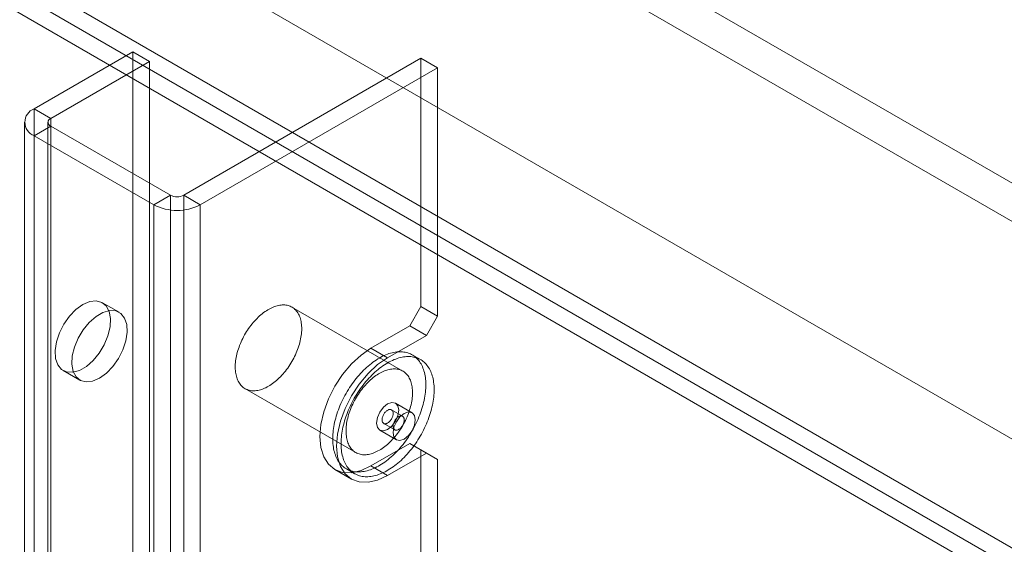
# Model space of a CAD drawing. Units: millimetres. Extents: x 63 to 4291, y 73 to 3057.
# Drawn here: x 3345 to 3400, y 2016 to 2045 of the extents above; entities that cross this region are included whole.
import ezdxf

# ---------------------------------------------------------------- set-up
doc = ezdxf.new("R2010")
doc.units = ezdxf.units.MM
doc.header["$LTSCALE"] = 2

msp = doc.modelspace()

# ---------------------------------------------------------------- linework, layer by layer
at = {"color": 7, "linetype": 'Continuous', "lineweight": 18}
for p, q in [((3356.777, 2061.282), (3690.761, 1868.477)), ((3355.849, 2059.675), (3689.833, 1866.87)), ((3344.402, 2054.139), (3678.386, 1861.334)), ((3345.33, 2053.603), (3679.315, 1860.798)), ((3339.169, 2051.087), (3685.476, 1851.168)), ((3339.169, 2051.085), (3708.369, 1837.95)), ((3338.241, 2050.551), (3684.548, 1850.632)), ((3338.215, 2049.492), (3707.466, 1836.328)), ((3351.613, 2043.252), (3346.106, 2040.073)), ((3351.613, 2011.815), (3351.613, 2043.252)), ((3352.541, 2042.717), (3351.613, 2043.252)), ((3352.541, 2042.717), (3347.034, 2039.538)), ((3352.541, 2011.28), (3352.541, 2042.717)), ((3354.459, 2035.251), (3367.7, 2042.895)), ((3367.7, 2029.034), (3367.7, 2042.895)), ((3368.628, 2042.359), (3367.7, 2042.895)), ((3355.387, 2034.716), (3368.628, 2042.359)), ((3368.628, 2028.499), (3368.628, 2042.359)), ((3346.106, 1668.547), (3346.106, 2040.073)), ((3346.106, 2040.073), (3347.034, 2039.538)), ((3345.568, 2039.323), (3345.568, 1667.797)), ((3347.034, 2039.109), (3346.106, 2038.573)), ((3346.881, 2039.323), (3346.881, 1667.797)), ((3347.034, 1668.012), (3347.034, 2039.538)), ((3347.034, 1667.583), (3347.034, 2039.109)), ((3347.034, 2039.109), (3353.717, 2035.251)), ((3346.106, 2038.573), (3352.789, 2034.716)), ((3346.106, 1667.047), (3346.106, 2038.573)), ((3352.789, 2034.716), (3353.717, 2035.251)), ((3352.789, 2006.137), (3352.789, 2034.716)), ((3353.717, 2006.673), (3353.717, 2035.251)), ((3354.459, 2035.251), (3355.387, 2034.716)), ((3354.459, 2006.673), (3354.459, 2035.251)), ((3355.387, 2006.137), (3355.387, 2034.716)), ((3350.85, 2028.714), (3349.922, 2029.25)), ((3366.692, 2025.431), (3360.505, 2029.003)), ((3367.7, 2029.034), (3367.081, 2027.963)), ((3368.628, 2028.499), (3367.7, 2029.034)), ((3368.009, 2027.427), (3368.628, 2028.499)), ((3364.915, 2026.713), (3367.081, 2027.963)), ((3367.081, 2027.963), (3368.009, 2027.427)), ((3365.843, 2026.177), (3368.009, 2027.427)), ((3364.915, 2026.713), (3365.843, 2026.177)), ((3367.681, 2026.073), (3367.217, 2026.341)), ((3347.735, 2025.461), (3348.663, 2024.925)), ((3357.88, 2024.456), (3364.067, 2020.885)), ((3366.681, 2022.912), (3366.062, 2023.269)), ((3367.209, 2023.112), (3366.281, 2023.648)), ((3365.406, 2022.132), (3366.334, 2021.597)), ((3365.625, 2022.511), (3366.243, 2022.154)), ((3367.081, 2021.39), (3364.915, 2020.139)), ((3367.081, 2021.39), (3367.7, 2021.032)), ((3368.009, 2020.854), (3367.081, 2021.39)), ((3367.7, 2021.032), (3368.628, 2020.496)), ((3367.7, 2015.031), (3367.7, 2021.032)), ((3368.009, 2020.854), (3365.843, 2019.604)), ((3368.628, 2020.496), (3368.009, 2020.854)), ((3368.628, 2014.495), (3368.628, 2020.496)), ((3362.903, 2019.94), (3363.831, 2019.404)), ((3363.542, 2019.975), (3364.006, 2019.707)), ((3364.915, 2020.139), (3365.843, 2019.604))]:
    msp.add_line(p, q, dxfattribs=at)
at = {"color": 7, "linetype": 'Continuous', "lineweight": 18, "flags": 128}
for points in [[(3348.829, 2029.142), (3348.444, 2028.864), (3348.084, 2028.491), (3347.77, 2028.046), (3347.523, 2027.559), (3347.358, 2027.058), (3347.285, 2026.576), (3347.309, 2026.144), (3347.429, 2025.787), (3347.637, 2025.529), (3347.92, 2025.386), (3348.259, 2025.366), (3348.635, 2025.472), (3349.023, 2025.695), (3349.398, 2026.023), (3349.738, 2026.435), (3350.021, 2026.905), (3350.228, 2027.403), (3350.348, 2027.898), (3350.372, 2028.359), (3350.3, 2028.757), (3350.135, 2029.067), (3349.888, 2029.269), (3349.574, 2029.351), (3349.213, 2029.308), (3348.829, 2029.142)], [(3349.757, 2025.034), (3350.141, 2025.312), (3350.502, 2025.685), (3350.816, 2026.129), (3351.063, 2026.617), (3351.228, 2027.117), (3351.301, 2027.599), (3351.276, 2028.032), (3351.156, 2028.388), (3350.949, 2028.646), (3350.666, 2028.79), (3350.326, 2028.809), (3349.951, 2028.704), (3349.563, 2028.48), (3349.187, 2028.152), (3348.848, 2027.74), (3348.565, 2027.27), (3348.357, 2026.772), (3348.237, 2026.277), (3348.213, 2025.816), (3348.286, 2025.419), (3348.451, 2025.109), (3348.698, 2024.906), (3349.012, 2024.824), (3349.372, 2024.868), (3349.757, 2025.034)], [(3357.911, 2027.542), (3357.968, 2027.634), (3358.026, 2027.724), (3358.086, 2027.813), (3358.148, 2027.9), (3358.212, 2027.985), (3358.278, 2028.067), (3358.345, 2028.148), (3358.413, 2028.226), (3358.483, 2028.302), (3358.554, 2028.374), (3358.626, 2028.445), (3358.699, 2028.512), (3358.773, 2028.576), (3358.848, 2028.637), (3358.923, 2028.695), (3358.999, 2028.75), (3359.075, 2028.801), (3359.151, 2028.849), (3359.227, 2028.893), (3359.303, 2028.934), (3359.379, 2028.97), (3359.455, 2029.003), (3359.53, 2029.033), (3359.605, 2029.058), (3359.679, 2029.079), (3359.752, 2029.097), (3359.824, 2029.11), (3359.895, 2029.119), (3359.965, 2029.125), (3360.034, 2029.126), (3360.101, 2029.123), (3360.167, 2029.117), (3360.231, 2029.106), (3360.293, 2029.091), (3360.353, 2029.072), (3360.412, 2029.05), (3360.468, 2029.023), (3360.523, 2028.993), (3360.575, 2028.958), (3360.624, 2028.92), (3360.672, 2028.879), (3360.716, 2028.833), (3360.759, 2028.784), (3360.798, 2028.732), (3360.835, 2028.676), (3360.869, 2028.617), (3360.9, 2028.555), (3360.929, 2028.49), (3360.954, 2028.421), (3360.977, 2028.35), (3360.996, 2028.276), (3361.013, 2028.2), (3361.026, 2028.121), (3361.036, 2028.04), (3361.043, 2027.956), (3361.047, 2027.871), (3361.048, 2027.783), (3361.046, 2027.694), (3361.041, 2027.603), (3361.032, 2027.511), (3361.021, 2027.417), (3361.006, 2027.322), (3360.988, 2027.226), (3360.968, 2027.13), (3360.944, 2027.032), (3360.917, 2026.934), (3360.888, 2026.836), (3360.855, 2026.738), (3360.82, 2026.64), (3360.782, 2026.541), (3360.741, 2026.443), (3360.698, 2026.346), (3360.652, 2026.249), (3360.604, 2026.153), (3360.553, 2026.058), (3360.5, 2025.964), (3360.445, 2025.872), (3360.388, 2025.781), (3360.329, 2025.691), (3360.267, 2025.603), (3360.204, 2025.517), (3360.14, 2025.434), (3360.073, 2025.352), (3360.005, 2025.273), (3359.936, 2025.196), (3359.866, 2025.121), (3359.794, 2025.05), (3359.722, 2024.981), (3359.648, 2024.915), (3359.574, 2024.853), (3359.499, 2024.793), (3359.424, 2024.737), (3359.348, 2024.684), (3359.272, 2024.634), (3359.196, 2024.588), (3359.119, 2024.546), (3359.043, 2024.507), (3358.967, 2024.472), (3358.892, 2024.441), (3358.817, 2024.414), (3358.743, 2024.391), (3358.669, 2024.371), (3358.596, 2024.356), (3358.525, 2024.345), (3358.454, 2024.337), (3358.385, 2024.334), (3358.317, 2024.334), (3358.251, 2024.339), (3358.186, 2024.348), (3358.123, 2024.361), (3358.061, 2024.377), (3358.002, 2024.398), (3357.944, 2024.423), (3357.889, 2024.451), (3357.836, 2024.484), (3357.785, 2024.52), (3357.736, 2024.56), (3357.69, 2024.603), (3357.647, 2024.651), (3357.606, 2024.701), (3357.568, 2024.755), (3357.532, 2024.813), (3357.499, 2024.873), (3357.47, 2024.937), (3357.443, 2025.004), (3357.419, 2025.074), (3357.398, 2025.146), (3357.38, 2025.221), (3357.365, 2025.299), (3357.353, 2025.379), (3357.344, 2025.462), (3357.339, 2025.546), (3357.336, 2025.633), (3357.337, 2025.721), (3357.341, 2025.811), (3357.348, 2025.903), (3357.358, 2025.996), (3357.371, 2026.09), (3357.387, 2026.185), (3357.406, 2026.282), (3357.428, 2026.379), (3357.453, 2026.476), (3357.482, 2026.574), (3357.513, 2026.673), (3357.547, 2026.771), (3357.583, 2026.869), (3357.622, 2026.967), (3357.664, 2027.065), (3357.709, 2027.162), (3357.756, 2027.259), (3357.806, 2027.354), (3357.857, 2027.449), (3357.911, 2027.542)], [(3364.915, 2020.139), (3364.36, 2019.882), (3363.826, 2019.761), (3363.334, 2019.78), (3362.903, 2019.94), (3362.549, 2020.234), (3362.286, 2020.65), (3362.124, 2021.173), (3362.069, 2021.783), (3362.124, 2022.456), (3362.286, 2023.166), (3362.549, 2023.886), (3362.903, 2024.588), (3363.334, 2025.246), (3363.826, 2025.834), (3364.36, 2026.329), (3364.915, 2026.713)], [(3363.586, 2024.295), (3363.653, 2024.404), (3363.721, 2024.511), (3363.792, 2024.617), (3363.864, 2024.721), (3363.938, 2024.823), (3364.014, 2024.923), (3364.092, 2025.021), (3364.171, 2025.117), (3364.251, 2025.21), (3364.333, 2025.301), (3364.416, 2025.389), (3364.501, 2025.475), (3364.586, 2025.558), (3364.673, 2025.638), (3364.76, 2025.715), (3364.848, 2025.788), (3364.936, 2025.859), (3365.025, 2025.927), (3365.115, 2025.991), (3365.205, 2026.051), (3365.295, 2026.109), (3365.385, 2026.162), (3365.475, 2026.212), (3365.565, 2026.259), (3365.655, 2026.301), (3365.745, 2026.34), (3365.834, 2026.375), (3365.922, 2026.406), (3366.01, 2026.433), (3366.097, 2026.457), (3366.184, 2026.476), (3366.269, 2026.491), (3366.353, 2026.502), (3366.436, 2026.51), (3366.518, 2026.513), (3366.598, 2026.512), (3366.677, 2026.507), (3366.755, 2026.498), (3366.83, 2026.485), (3366.904, 2026.468), (3366.976, 2026.447), (3367.046, 2026.422), (3367.115, 2026.394), (3367.181, 2026.361), (3367.245, 2026.324), (3367.306, 2026.284), (3367.366, 2026.24), (3367.423, 2026.192), (3367.477, 2026.14), (3367.529, 2026.085), (3367.579, 2026.026), (3367.625, 2025.964), (3367.669, 2025.899), (3367.711, 2025.83), (3367.749, 2025.758), (3367.785, 2025.683), (3367.817, 2025.605), (3367.847, 2025.523), (3367.874, 2025.439), (3367.898, 2025.353), (3367.918, 2025.263), (3367.936, 2025.171), (3367.951, 2025.077), (3367.962, 2024.98), (3367.971, 2024.881), (3367.976, 2024.781), (3367.978, 2024.678), (3367.977, 2024.573), (3367.973, 2024.467), (3367.966, 2024.359), (3367.955, 2024.249), (3367.942, 2024.138), (3367.925, 2024.026), (3367.906, 2023.913), (3367.883, 2023.799), (3367.857, 2023.685), (3367.829, 2023.569), (3367.797, 2023.454), (3367.763, 2023.337), (3367.725, 2023.221), (3367.685, 2023.105), (3367.642, 2022.988), (3367.596, 2022.872), (3367.548, 2022.756), (3367.497, 2022.641), (3367.443, 2022.526), (3367.387, 2022.412), (3367.329, 2022.299), (3367.268, 2022.187), (3367.205, 2022.076), (3367.14, 2021.967), (3367.072, 2021.859), (3367.003, 2021.752), (3366.931, 2021.647), (3366.858, 2021.544), (3366.783, 2021.443), (3366.706, 2021.344), (3366.628, 2021.247), (3366.548, 2021.152), (3366.467, 2021.06), (3366.384, 2020.971), (3366.3, 2020.884), (3366.216, 2020.8), (3366.13, 2020.718), (3366.043, 2020.64), (3365.955, 2020.564), (3365.867, 2020.492), (3365.778, 2020.423), (3365.689, 2020.357), (3365.599, 2020.295), (3365.509, 2020.236), (3365.419, 2020.18), (3365.329, 2020.129), (3365.238, 2020.08), (3365.149, 2020.036), (3365.059, 2019.995), (3364.97, 2019.958), (3364.881, 2019.925), (3364.792, 2019.896), (3364.705, 2019.871), (3364.618, 2019.85), (3364.533, 2019.832), (3364.448, 2019.819), (3364.364, 2019.81), (3364.282, 2019.804), (3364.201, 2019.803), (3364.121, 2019.806), (3364.043, 2019.813), (3363.966, 2019.824), (3363.891, 2019.839), (3363.818, 2019.858), (3363.747, 2019.881), (3363.678, 2019.908), (3363.611, 2019.939), (3363.546, 2019.973), (3363.483, 2020.012), (3363.423, 2020.054), (3363.364, 2020.1), (3363.309, 2020.15), (3363.255, 2020.203), (3363.205, 2020.26), (3363.157, 2020.32), (3363.111, 2020.384), (3363.069, 2020.451), (3363.029, 2020.522), (3362.992, 2020.595), (3362.958, 2020.672), (3362.926, 2020.752), (3362.898, 2020.834), (3362.873, 2020.92), (3362.851, 2021.008), (3362.831, 2021.099), (3362.815, 2021.192), (3362.802, 2021.287), (3362.792, 2021.385), (3362.785, 2021.485), (3362.782, 2021.587), (3362.781, 2021.691), (3362.784, 2021.796), (3362.789, 2021.903), (3362.798, 2022.012), (3362.81, 2022.122), (3362.825, 2022.234), (3362.843, 2022.346), (3362.864, 2022.46), (3362.888, 2022.574), (3362.915, 2022.689), (3362.946, 2022.805), (3362.979, 2022.921), (3363.015, 2023.037), (3363.053, 2023.153), (3363.095, 2023.27), (3363.139, 2023.386), (3363.186, 2023.502), (3363.236, 2023.618), (3363.288, 2023.733), (3363.343, 2023.847), (3363.401, 2023.961), (3363.46, 2024.073), (3363.522, 2024.185), (3363.586, 2024.295)], [(3365.843, 2019.604), (3365.288, 2019.346), (3364.754, 2019.225), (3364.262, 2019.245), (3363.831, 2019.404), (3363.477, 2019.698), (3363.214, 2020.115), (3363.052, 2020.638), (3362.997, 2021.247), (3363.052, 2021.92), (3363.214, 2022.63), (3363.477, 2023.35), (3363.831, 2024.052), (3364.262, 2024.71), (3364.754, 2025.298), (3365.288, 2025.793), (3365.843, 2026.177)], [(3364.05, 2024.027), (3364.117, 2024.136), (3364.185, 2024.243), (3364.256, 2024.349), (3364.328, 2024.453), (3364.402, 2024.555), (3364.478, 2024.655), (3364.556, 2024.753), (3364.635, 2024.849), (3364.715, 2024.942), (3364.797, 2025.033), (3364.88, 2025.121), (3364.965, 2025.207), (3365.05, 2025.29), (3365.137, 2025.37), (3365.224, 2025.447), (3365.312, 2025.521), (3365.4, 2025.591), (3365.489, 2025.659), (3365.579, 2025.723), (3365.669, 2025.783), (3365.759, 2025.841), (3365.849, 2025.894), (3365.939, 2025.944), (3366.029, 2025.991), (3366.119, 2026.033), (3366.209, 2026.072), (3366.298, 2026.107), (3366.386, 2026.138), (3366.474, 2026.165), (3366.561, 2026.189), (3366.648, 2026.208), (3366.733, 2026.223), (3366.817, 2026.234), (3366.9, 2026.242), (3366.982, 2026.245), (3367.062, 2026.244), (3367.141, 2026.239), (3367.219, 2026.23), (3367.294, 2026.217), (3367.368, 2026.2), (3367.44, 2026.179), (3367.511, 2026.155), (3367.579, 2026.126), (3367.645, 2026.093), (3367.709, 2026.056), (3367.77, 2026.016), (3367.83, 2025.972), (3367.887, 2025.924), (3367.941, 2025.872), (3367.993, 2025.817), (3368.043, 2025.759), (3368.089, 2025.696), (3368.133, 2025.631), (3368.175, 2025.562), (3368.213, 2025.49), (3368.249, 2025.415), (3368.281, 2025.337), (3368.311, 2025.256), (3368.338, 2025.172), (3368.362, 2025.085), (3368.382, 2024.995), (3368.4, 2024.903), (3368.415, 2024.809), (3368.426, 2024.712), (3368.435, 2024.614), (3368.44, 2024.513), (3368.442, 2024.41), (3368.441, 2024.305), (3368.437, 2024.199), (3368.43, 2024.091), (3368.419, 2023.981), (3368.406, 2023.87), (3368.389, 2023.758), (3368.37, 2023.645), (3368.347, 2023.532), (3368.321, 2023.417), (3368.293, 2023.302), (3368.261, 2023.186), (3368.227, 2023.07), (3368.189, 2022.953), (3368.149, 2022.837), (3368.106, 2022.72), (3368.06, 2022.604), (3368.012, 2022.488), (3367.961, 2022.373), (3367.907, 2022.258), (3367.851, 2022.144), (3367.793, 2022.031), (3367.732, 2021.919), (3367.669, 2021.808), (3367.604, 2021.699), (3367.536, 2021.591), (3367.467, 2021.484), (3367.395, 2021.379), (3367.322, 2021.276), (3367.247, 2021.175), (3367.17, 2021.076), (3367.092, 2020.979), (3367.012, 2020.885), (3366.931, 2020.792), (3366.848, 2020.703), (3366.764, 2020.616), (3366.68, 2020.532), (3366.594, 2020.45), (3366.507, 2020.372), (3366.419, 2020.296), (3366.331, 2020.224), (3366.242, 2020.155), (3366.153, 2020.089), (3366.063, 2020.027), (3365.973, 2019.968), (3365.883, 2019.913), (3365.793, 2019.861), (3365.703, 2019.812), (3365.613, 2019.768), (3365.523, 2019.727), (3365.434, 2019.69), (3365.345, 2019.657), (3365.257, 2019.628), (3365.169, 2019.603), (3365.082, 2019.582), (3364.997, 2019.564), (3364.912, 2019.551), (3364.828, 2019.542), (3364.746, 2019.537), (3364.665, 2019.535), (3364.585, 2019.538), (3364.507, 2019.545), (3364.43, 2019.556), (3364.355, 2019.571), (3364.282, 2019.59), (3364.211, 2019.613), (3364.142, 2019.64), (3364.075, 2019.671), (3364.01, 2019.705), (3363.947, 2019.744), (3363.887, 2019.786), (3363.828, 2019.832), (3363.773, 2019.882), (3363.719, 2019.935), (3363.669, 2019.992), (3363.621, 2020.053), (3363.575, 2020.116), (3363.533, 2020.184), (3363.493, 2020.254), (3363.456, 2020.328), (3363.422, 2020.404), (3363.39, 2020.484), (3363.362, 2020.567), (3363.337, 2020.652), (3363.315, 2020.74), (3363.295, 2020.831), (3363.279, 2020.924), (3363.266, 2021.019), (3363.256, 2021.117), (3363.249, 2021.217), (3363.246, 2021.319), (3363.245, 2021.423), (3363.248, 2021.528), (3363.253, 2021.636), (3363.262, 2021.744), (3363.274, 2021.854), (3363.289, 2021.966), (3363.307, 2022.078), (3363.328, 2022.192), (3363.352, 2022.306), (3363.379, 2022.421), (3363.41, 2022.537), (3363.443, 2022.653), (3363.479, 2022.769), (3363.517, 2022.885), (3363.559, 2023.002), (3363.603, 2023.118), (3363.651, 2023.234), (3363.7, 2023.35), (3363.753, 2023.465), (3363.807, 2023.579), (3363.865, 2023.693), (3363.924, 2023.805), (3363.986, 2023.917), (3364.05, 2024.027)], [(3364.099, 2023.97), (3364.155, 2024.062), (3364.213, 2024.152), (3364.273, 2024.241), (3364.336, 2024.328), (3364.4, 2024.413), (3364.465, 2024.496), (3364.532, 2024.576), (3364.601, 2024.654), (3364.67, 2024.73), (3364.742, 2024.803), (3364.814, 2024.873), (3364.887, 2024.94), (3364.961, 2025.004), (3365.035, 2025.066), (3365.11, 2025.123), (3365.186, 2025.178), (3365.262, 2025.229), (3365.338, 2025.277), (3365.414, 2025.321), (3365.49, 2025.362), (3365.566, 2025.399), (3365.642, 2025.432), (3365.717, 2025.461), (3365.792, 2025.486), (3365.866, 2025.507), (3365.939, 2025.525), (3366.011, 2025.538), (3366.082, 2025.548), (3366.152, 2025.553), (3366.221, 2025.554), (3366.288, 2025.552), (3366.354, 2025.545), (3366.418, 2025.534), (3366.48, 2025.519), (3366.541, 2025.501), (3366.599, 2025.478), (3366.655, 2025.451), (3366.71, 2025.421), (3366.762, 2025.387), (3366.811, 2025.349), (3366.859, 2025.307), (3366.903, 2025.261), (3366.946, 2025.212), (3366.985, 2025.16), (3367.022, 2025.104), (3367.056, 2025.045), (3367.087, 2024.983), (3367.116, 2024.918), (3367.141, 2024.85), (3367.164, 2024.778), (3367.183, 2024.705), (3367.2, 2024.628), (3367.213, 2024.549), (3367.223, 2024.468), (3367.231, 2024.384), (3367.235, 2024.299), (3367.236, 2024.211), (3367.233, 2024.122), (3367.228, 2024.031), (3367.22, 2023.939), (3367.208, 2023.845), (3367.193, 2023.75), (3367.176, 2023.655), (3367.155, 2023.558), (3367.131, 2023.461), (3367.104, 2023.363), (3367.075, 2023.265), (3367.042, 2023.166), (3367.007, 2023.068), (3366.969, 2022.97), (3366.929, 2022.872), (3366.885, 2022.774), (3366.839, 2022.677), (3366.791, 2022.581), (3366.74, 2022.486), (3366.688, 2022.393), (3366.632, 2022.3), (3366.575, 2022.209), (3366.516, 2022.119), (3366.455, 2022.031), (3366.392, 2021.946), (3366.327, 2021.862), (3366.26, 2021.78), (3366.193, 2021.701), (3366.123, 2021.624), (3366.053, 2021.55), (3365.981, 2021.478), (3365.909, 2021.409), (3365.835, 2021.344), (3365.761, 2021.281), (3365.686, 2021.221), (3365.611, 2021.165), (3365.535, 2021.112), (3365.459, 2021.063), (3365.383, 2021.017), (3365.307, 2020.974), (3365.23, 2020.936), (3365.155, 2020.901), (3365.079, 2020.87), (3365.004, 2020.842), (3364.93, 2020.819), (3364.856, 2020.8), (3364.784, 2020.784), (3364.712, 2020.773), (3364.641, 2020.765), (3364.572, 2020.762), (3364.504, 2020.763), (3364.438, 2020.767), (3364.373, 2020.776), (3364.31, 2020.789), (3364.248, 2020.806), (3364.189, 2020.826), (3364.131, 2020.851), (3364.076, 2020.88), (3364.023, 2020.912), (3363.972, 2020.948), (3363.924, 2020.988), (3363.877, 2021.032), (3363.834, 2021.079), (3363.793, 2021.129), (3363.755, 2021.184), (3363.719, 2021.241), (3363.687, 2021.302), (3363.657, 2021.365), (3363.63, 2021.432), (3363.606, 2021.502), (3363.585, 2021.574), (3363.567, 2021.65), (3363.552, 2021.727), (3363.54, 2021.807), (3363.532, 2021.89), (3363.526, 2021.974), (3363.523, 2022.061), (3363.524, 2022.149), (3363.528, 2022.239), (3363.535, 2022.331), (3363.545, 2022.424), (3363.558, 2022.518), (3363.574, 2022.614), (3363.593, 2022.71), (3363.615, 2022.807), (3363.641, 2022.904), (3363.669, 2023.003), (3363.7, 2023.101), (3363.734, 2023.199), (3363.77, 2023.298), (3363.81, 2023.396), (3363.852, 2023.493), (3363.896, 2023.591), (3363.943, 2023.687), (3363.993, 2023.782), (3364.045, 2023.877), (3364.099, 2023.97)], [(3365.225, 2022.533), (3365.272, 2022.834), (3365.406, 2023.143), (3365.607, 2023.414), (3365.843, 2023.605), (3366.08, 2023.687), (3366.281, 2023.648), (3366.415, 2023.494), (3366.462, 2023.247), (3366.415, 2022.947), (3366.281, 2022.638), (3366.08, 2022.367), (3365.843, 2022.176), (3365.607, 2022.093), (3365.406, 2022.132), (3365.272, 2022.287), (3365.225, 2022.533)], [(3365.63, 2023.026), (3365.608, 2022.987), (3365.589, 2022.947), (3365.573, 2022.907), (3365.559, 2022.866), (3365.548, 2022.826), (3365.54, 2022.787), (3365.536, 2022.748), (3365.534, 2022.711), (3365.536, 2022.676), (3365.541, 2022.643), (3365.548, 2022.612), (3365.559, 2022.585), (3365.573, 2022.56), (3365.59, 2022.539), (3365.609, 2022.522), (3365.631, 2022.508), (3365.654, 2022.498), (3365.68, 2022.493), (3365.708, 2022.491), (3365.736, 2022.493), (3365.766, 2022.5), (3365.797, 2022.51), (3365.828, 2022.525), (3365.86, 2022.543), (3365.891, 2022.564), (3365.921, 2022.59), (3365.951, 2022.618), (3365.98, 2022.649), (3366.007, 2022.682), (3366.033, 2022.718), (3366.057, 2022.755), (3366.078, 2022.794), (3366.098, 2022.833), (3366.114, 2022.874), (3366.128, 2022.914), (3366.139, 2022.954), (3366.147, 2022.994), (3366.151, 2023.032), (3366.153, 2023.069), (3366.151, 2023.105), (3366.146, 2023.138), (3366.139, 2023.168), (3366.128, 2023.196), (3366.114, 2023.22), (3366.097, 2023.241), (3366.078, 2023.259), (3366.056, 2023.272), (3366.032, 2023.282), (3366.007, 2023.288), (3365.979, 2023.29), (3365.951, 2023.287), (3365.921, 2023.281), (3365.89, 2023.27), (3365.859, 2023.256), (3365.827, 2023.238), (3365.796, 2023.216), (3365.766, 2023.191), (3365.736, 2023.163), (3365.707, 2023.132), (3365.679, 2023.098), (3365.654, 2023.063), (3365.63, 2023.026)], [(3367.39, 2022.712), (3367.343, 2022.958), (3367.209, 2023.112), (3367.008, 2023.151), (3366.772, 2023.069), (3366.535, 2022.878), (3366.334, 2022.607), (3366.2, 2022.298), (3366.153, 2021.997), (3366.2, 2021.751), (3366.334, 2021.597), (3366.535, 2021.558), (3366.772, 2021.64), (3367.008, 2021.831), (3367.209, 2022.102), (3367.343, 2022.411), (3367.39, 2022.712)], [(3366.676, 2022.398), (3366.697, 2022.436), (3366.716, 2022.476), (3366.733, 2022.516), (3366.747, 2022.557), (3366.758, 2022.597), (3366.765, 2022.637), (3366.77, 2022.675), (3366.772, 2022.712), (3366.77, 2022.747), (3366.765, 2022.78), (3366.757, 2022.811), (3366.746, 2022.838), (3366.732, 2022.863), (3366.716, 2022.884), (3366.697, 2022.901), (3366.675, 2022.915), (3366.651, 2022.925), (3366.625, 2022.931), (3366.598, 2022.932), (3366.569, 2022.93), (3366.539, 2022.924), (3366.509, 2022.913), (3366.477, 2022.899), (3366.446, 2022.88), (3366.415, 2022.859), (3366.384, 2022.834), (3366.354, 2022.806), (3366.326, 2022.775), (3366.298, 2022.741), (3366.272, 2022.706), (3366.249, 2022.668), (3366.227, 2022.63), (3366.208, 2022.59), (3366.191, 2022.55), (3366.178, 2022.509), (3366.167, 2022.469), (3366.159, 2022.429), (3366.154, 2022.391), (3366.153, 2022.354), (3366.154, 2022.319), (3366.159, 2022.286), (3366.167, 2022.255), (3366.178, 2022.228), (3366.192, 2022.203), (3366.209, 2022.182), (3366.228, 2022.165), (3366.249, 2022.151), (3366.273, 2022.141), (3366.299, 2022.135), (3366.326, 2022.134), (3366.355, 2022.136), (3366.385, 2022.143), (3366.416, 2022.153), (3366.447, 2022.167), (3366.478, 2022.186), (3366.509, 2022.207), (3366.54, 2022.232), (3366.57, 2022.26), (3366.599, 2022.291), (3366.626, 2022.325), (3366.652, 2022.36), (3366.676, 2022.398)]]:
    msp.add_lwpolyline(points, dxfattribs=at)
at = {"color": 7, "linetype": 'Continuous', "lineweight": 18}
for centre, radius, start, end in [((3346.391, 2039.323), 0.802, 110.7834, 249.2166), ((3347.116, 2039.323), 0.229, 110.7834, 249.2166), ((3354.088, 2037.223), 2.824, 242.6097, 297.3903), ((3354.088, 2035.968), 0.807, 242.6097, 297.3903)]:
    msp.add_arc(centre, radius, start, end, dxfattribs=at)

doc.saveas('drawing.dxf')
